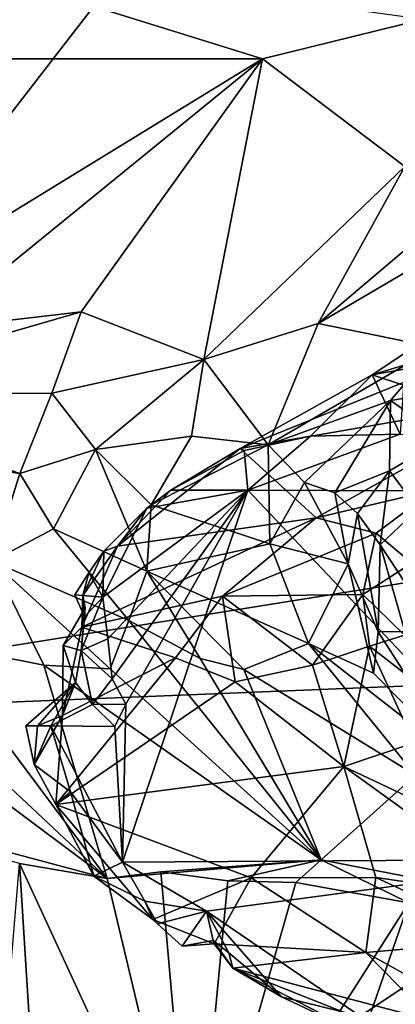
# Model space of a CAD drawing. Units: metres. Extents: x 25.06 to 29.65, y -0.54 to 4.77.
# Drawn here: x 28.07 to 28.42, y 0.48 to 1.38 of the extents above; entities that cross this region are included whole.
import ezdxf

# ---------------------------------------------------------------- set-up
doc = ezdxf.new("R2010")
doc.units = ezdxf.units.M

msp = doc.modelspace()

# ---------------------------------------------------------------- linework, layer by layer
at = {"layer": '1'}
for points in [[(27.65149, 1.26012, -1.53447), (27.63704, 0.73769, -1.535), (28.52154, 1.88174, -1.54363)], [(28.52154, 1.88174, -1.54363), (27.63704, 0.73769, -1.535), (29.2338, 0.99321, -1.53318)], [(27.64604, 1.4907, -1.54102), (27.65149, 1.26012, -1.53447), (28.52154, 1.88174, -1.54363)], [(27.92158, 1.34251, 3.79799), (27.96844, 1.44457, 3.87821), (28.29622, 1.34251, 3.32907)], [(28.44309, 1.37866, 3.19106), (28.29622, 1.34251, 3.32907), (27.96844, 1.44457, 3.87821)], [(28.42617, 1.24428, 2.98298), (28.29622, 1.34251, 3.32907), (28.44309, 1.37866, 3.19106)], [(27.99227, 1.09514, 3.26418), (27.90805, 1.10461, 3.37918), (28.29622, 1.34251, 3.32907)], [(27.90805, 1.10461, 3.37918), (27.92158, 1.34251, 3.79799), (28.29622, 1.34251, 3.32907)], [(28.13057, 1.11129, 3.10747), (27.99227, 1.09514, 3.26418), (28.29622, 1.34251, 3.32907)], [(28.24245, 1.06789, 2.87522), (28.13057, 1.11129, 3.10747), (28.29622, 1.34251, 3.32907)], [(28.24245, 1.06789, 2.87522), (28.29622, 1.34251, 3.32907), (28.42617, 1.24428, 2.98298)], [(28.34702, 1.10081, 2.7601), (28.42617, 1.24428, 2.98298), (28.60238, 1.31723, 2.86596)], [(28.63457, 1.26982, 2.7077), (28.34702, 1.10081, 2.7601), (28.60238, 1.31723, 2.86596)], [(28.45412, 1.07878, 2.50397), (28.34702, 1.10081, 2.7601), (28.63457, 1.26982, 2.7077)], [(28.34702, 1.10081, 2.7601), (28.24245, 1.06789, 2.87522), (28.42617, 1.24428, 2.98298)], [(28.43587, 1.06076, 0.5663), (28.39627, 1.05373, 0.58308), (28.55216, 1.15731, 0.58016)], [(28.55216, 1.15731, 0.58016), (28.39627, 1.05373, 0.58308), (28.57837, 1.10886, 0.77186)], [(27.86728, 1.03525, 3.35697), (27.99227, 1.09514, 3.26418), (28.13057, 1.11129, 3.10747)], [(28.10358, 1.03719, 3.04175), (27.86728, 1.03525, 3.35697), (28.13057, 1.11129, 3.10747)], [(28.24245, 1.06789, 2.87522), (28.10358, 1.03719, 3.04175), (28.13057, 1.11129, 3.10747)], [(28.27571, 0.98645, 0.61247), (28.54032, 1.03245, 1.05587), (28.57837, 1.10886, 0.77186)], [(28.39627, 1.05373, 0.58308), (28.27571, 0.98645, 0.61247), (28.57837, 1.10886, 0.77186)], [(28.30112, 0.9901, 2.65917), (28.24245, 1.06789, 2.87522), (28.34702, 1.10081, 2.7601)], [(28.45412, 1.07878, 2.50397), (28.30112, 0.9901, 2.65917), (28.34702, 1.10081, 2.7601)], [(28.4129, 1.0303, 2.47595), (28.30112, 0.9901, 2.65917), (28.45412, 1.07878, 2.50397)], [(28.4129, 1.0303, 2.47595), (28.45412, 1.07878, 2.50397), (28.48345, 1.04157, 2.31413)], [(28.1435, 0.98566, 2.93716), (28.10358, 1.03719, 3.04175), (28.24245, 1.06789, 2.87522)], [(28.1435, 0.98566, 2.93716), (28.24245, 1.06789, 2.87522), (28.23128, 0.99799, 2.8035)], [(28.23128, 0.99799, 2.8035), (28.24245, 1.06789, 2.87522), (28.30112, 0.9901, 2.65917)], [(28.27571, 0.98645, 0.61247), (28.39627, 1.05373, 0.58308), (28.33996, 0.99781, 0.5741)], [(28.42183, 0.99974, 0.56218), (28.33996, 0.99781, 0.5741), (28.39627, 1.05373, 0.58308)], [(28.42489, 1.04455, 0.56395), (28.39627, 1.05373, 0.58308), (28.43587, 1.06076, 0.5663)], [(28.42183, 0.99974, 0.56218), (28.39627, 1.05373, 0.58308), (28.42489, 1.04455, 0.56395)], [(28.07455, 0.96366, 3.03666), (27.86728, 1.03525, 3.35697), (28.10358, 1.03719, 3.04175)], [(27.95866, 0.98144, 3.2067), (27.86728, 1.03525, 3.35697), (28.07455, 0.96366, 3.03666)], [(28.1435, 0.98566, 2.93716), (28.07455, 0.96366, 3.03666), (28.10358, 1.03719, 3.04175)], [(28.46247, 0.99607, 2.25785), (28.4129, 1.0303, 2.47595), (28.48345, 1.04157, 2.31413)], [(28.27571, 0.98645, 0.61247), (28.34509, 0.92338, 0.93492), (28.54032, 1.03245, 1.05587)], [(28.33455, 0.95558, 2.55062), (28.30112, 0.9901, 2.65917), (28.4129, 1.0303, 2.47595)], [(28.36205, 0.94613, 2.47251), (28.33455, 0.95558, 2.55062), (28.4129, 1.0303, 2.47595)], [(28.34509, 0.92338, 0.93492), (28.4522, 0.94851, 1.16187), (28.54032, 1.03245, 1.05587)], [(28.36205, 0.94613, 2.47251), (28.4129, 1.0303, 2.47595), (28.412, 0.96611, 2.35893)], [(28.412, 0.96611, 2.35893), (28.4129, 1.0303, 2.47595), (28.46247, 0.99607, 2.25785)], [(28.28254, 0.9484, 0.5777), (28.33996, 0.99781, 0.5741), (28.42183, 0.99974, 0.56218)], [(28.28254, 0.9484, 0.5777), (28.42183, 0.99974, 0.56218), (28.93797, 0.94573, 0.49081)], [(27.63704, 0.73769, -1.535), (29.2097, 0.80151, -1.53123), (29.2338, 0.99321, -1.53318)], [(28.19445, 0.93518, 2.83677), (28.1435, 0.98566, 2.93716), (28.23128, 0.99799, 2.8035)], [(28.19445, 0.93518, 2.83677), (28.23128, 0.99799, 2.8035), (28.30112, 0.9901, 2.65917)], [(28.30269, 0.89956, 2.61412), (28.19445, 0.93518, 2.83677), (28.30112, 0.9901, 2.65917)], [(28.27935, 0.98477, 0.59231), (28.27571, 0.98645, 0.61247), (28.33996, 0.99781, 0.5741)], [(28.28254, 0.9484, 0.5777), (28.27935, 0.98477, 0.59231), (28.33996, 0.99781, 0.5741)], [(28.33455, 0.95558, 2.55062), (28.30269, 0.89956, 2.61412), (28.30112, 0.9901, 2.65917)], [(28.43809, 0.93156, 2.2189), (28.412, 0.96611, 2.35893), (28.46247, 0.99607, 2.25785)], [(28.04919, 0.88364, 3.07885), (27.95866, 0.98144, 3.2067), (28.07455, 0.96366, 3.03666)], [(28.10512, 0.91323, 2.98725), (28.07455, 0.96366, 3.03666), (28.1435, 0.98566, 2.93716)], [(28.10512, 0.91323, 2.98725), (28.1435, 0.98566, 2.93716), (28.19045, 0.87458, 2.85211)], [(28.19045, 0.87458, 2.85211), (28.1435, 0.98566, 2.93716), (28.19445, 0.93518, 2.83677)], [(28.16359, 0.89733, 0.64564), (28.34509, 0.92338, 0.93492), (28.27571, 0.98645, 0.61247)], [(28.21231, 0.94842, 0.59724), (28.16359, 0.89733, 0.64564), (28.27571, 0.98645, 0.61247)], [(28.21231, 0.94842, 0.59724), (28.27571, 0.98645, 0.61247), (28.27935, 0.98477, 0.59231)], [(28.28254, 0.9484, 0.5777), (28.21231, 0.94842, 0.59724), (28.27935, 0.98477, 0.59231)], [(28.10512, 0.91323, 2.98725), (28.04919, 0.88364, 3.07885), (28.07455, 0.96366, 3.03666)], [(28.38272, 0.92737, 2.4029), (28.36205, 0.94613, 2.47251), (28.412, 0.96611, 2.35893)], [(28.40353, 0.89849, 2.32985), (28.38272, 0.92737, 2.4029), (28.412, 0.96611, 2.35893)], [(28.43809, 0.93156, 2.2189), (28.40353, 0.89849, 2.32985), (28.412, 0.96611, 2.35893)], [(28.33455, 0.95558, 2.55062), (28.37419, 0.88117, 2.42612), (28.30269, 0.89956, 2.61412)], [(28.37419, 0.88117, 2.42612), (28.33455, 0.95558, 2.55062), (28.36205, 0.94613, 2.47251)], [(28.15483, 0.81287, 0.59259), (28.1503, 0.85073, 0.5923), (28.28254, 0.9484, 0.5777)], [(28.28254, 0.9484, 0.5777), (28.1503, 0.85073, 0.5923), (28.19045, 0.93226, 0.59787)], [(28.15884, 0.77633, 0.59357), (28.15483, 0.81287, 0.59259), (28.28254, 0.9484, 0.5777)], [(28.1714, 0.75306, 0.59315), (28.15884, 0.77633, 0.59357), (28.28254, 0.9484, 0.5777)], [(28.19045, 0.93226, 0.59787), (28.16359, 0.89733, 0.64564), (28.21231, 0.94842, 0.59724)], [(28.16824, 0.60871, 0.59558), (28.1714, 0.75306, 0.59315), (28.28254, 0.9484, 0.5777)], [(28.60121, 0.61165, 0.54299), (28.16824, 0.60871, 0.59558), (28.28254, 0.9484, 0.5777)], [(28.28254, 0.9484, 0.5777), (28.19045, 0.93226, 0.59787), (28.21231, 0.94842, 0.59724)], [(28.60121, 0.61165, 0.54299), (28.28254, 0.9484, 0.5777), (28.93797, 0.94573, 0.49081)], [(28.34509, 0.92338, 0.93492), (28.39988, 0.90943, 1.09724), (28.4522, 0.94851, 1.16187)], [(28.37419, 0.88117, 2.42612), (28.36205, 0.94613, 2.47251), (28.38272, 0.92737, 2.4029)], [(28.39988, 0.90943, 1.09724), (28.43258, 0.88184, 1.2297), (28.4522, 0.94851, 1.16187)], [(28.19045, 0.87458, 2.85211), (28.19445, 0.93518, 2.83677), (28.30269, 0.89956, 2.61412)], [(28.1503, 0.85073, 0.5923), (28.1512, 0.89283, 0.6124), (28.19045, 0.93226, 0.59787)], [(28.1512, 0.89283, 0.6124), (28.16359, 0.89733, 0.64564), (28.19045, 0.93226, 0.59787)], [(28.37419, 0.88117, 2.42612), (28.38272, 0.92737, 2.4029), (28.40174, 0.81927, 2.38803)], [(28.40174, 0.81927, 2.38803), (28.38272, 0.92737, 2.4029), (28.40353, 0.89849, 2.32985)], [(28.40353, 0.89849, 2.32985), (28.43809, 0.93156, 2.2189), (28.43467, 0.85155, 2.23181)], [(28.16359, 0.89733, 0.64564), (28.13112, 0.82347, 0.69245), (28.34509, 0.92338, 0.93492)], [(28.34509, 0.92338, 0.93492), (28.13112, 0.82347, 0.69245), (28.25964, 0.85176, 0.86636)], [(28.34509, 0.92338, 0.93492), (28.25964, 0.85176, 0.86636), (28.39988, 0.90943, 1.09724)], [(28.04919, 0.88364, 3.07885), (28.10512, 0.91323, 2.98725), (28.17398, 0.82944, 2.91608)], [(28.10512, 0.91323, 2.98725), (28.19045, 0.87458, 2.85211), (28.17398, 0.82944, 2.91608)], [(28.25964, 0.85176, 0.86636), (28.38762, 0.8534, 1.11708), (28.39988, 0.90943, 1.09724)], [(28.39988, 0.90943, 1.09724), (28.38762, 0.8534, 1.11708), (28.43258, 0.88184, 1.2297)], [(28.33811, 0.80842, 2.59873), (28.19045, 0.87458, 2.85211), (28.30269, 0.89956, 2.61412)], [(28.30269, 0.89956, 2.61412), (28.37419, 0.88117, 2.42612), (28.33811, 0.80842, 2.59873)], [(28.13209, 0.85227, 0.64562), (28.13112, 0.82347, 0.69245), (28.16359, 0.89733, 0.64564)], [(28.1512, 0.89283, 0.6124), (28.13209, 0.85227, 0.64562), (28.16359, 0.89733, 0.64564)], [(28.13758, 0.87295, 0.60952), (28.13209, 0.85227, 0.64562), (28.1512, 0.89283, 0.6124)], [(28.13758, 0.87295, 0.60952), (28.1512, 0.89283, 0.6124), (28.1503, 0.85073, 0.5923)], [(28.40174, 0.81927, 2.38803), (28.40353, 0.89849, 2.32985), (28.4261, 0.81942, 2.30952)], [(28.4261, 0.81942, 2.30952), (28.40353, 0.89849, 2.32985), (28.43467, 0.85155, 2.23181)], [(27.9935, 0.80918, 3.22695), (28.04919, 0.88364, 3.07885), (28.09649, 0.78873, 3.09564)], [(28.04919, 0.88364, 3.07885), (28.157, 0.78524, 3.00198), (28.09649, 0.78873, 3.09564)], [(28.04919, 0.88364, 3.07885), (28.17398, 0.82944, 2.91608), (28.157, 0.78524, 3.00198)], [(28.38762, 0.8534, 1.11708), (28.42576, 0.81605, 1.22746), (28.43258, 0.88184, 1.2297)], [(28.12462, 0.85307, 0.60677), (28.13209, 0.85227, 0.64562), (28.13758, 0.87295, 0.60952)], [(28.12462, 0.85307, 0.60677), (28.13758, 0.87295, 0.60952), (28.1503, 0.85073, 0.5923)], [(28.17398, 0.82944, 2.91608), (28.19045, 0.87458, 2.85211), (28.23913, 0.79484, 2.84297)], [(28.23913, 0.79484, 2.84297), (28.19045, 0.87458, 2.85211), (28.27899, 0.78473, 2.78131)], [(28.19045, 0.87458, 2.85211), (28.33811, 0.80842, 2.59873), (28.27899, 0.78473, 2.78131)], [(28.33811, 0.80842, 2.59873), (28.37419, 0.88117, 2.42612), (28.39743, 0.78136, 2.48582)], [(28.39743, 0.78136, 2.48582), (28.37419, 0.88117, 2.42612), (28.40174, 0.81927, 2.38803)], [(28.15422, 0.59391, 3.31503), (27.84681, 0.82417, 3.41049), (27.88449, 0.84657, 3.34176)], [(28.15422, 0.59391, 3.31503), (27.88449, 0.84657, 3.34176), (27.9935, 0.80918, 3.22695)], [(28.12462, 0.85307, 0.60677), (28.13363, 0.83299, 0.60862), (28.13209, 0.85227, 0.64562)], [(28.13363, 0.83299, 0.60862), (28.12462, 0.85307, 0.60677), (28.1503, 0.85073, 0.5923)], [(28.13061, 0.80224, 0.63178), (28.13363, 0.83299, 0.60862), (28.1503, 0.85073, 0.5923)], [(28.13061, 0.80224, 0.63178), (28.1503, 0.85073, 0.5923), (28.15483, 0.81287, 0.59259)], [(28.13403, 0.84106, 0.6615), (28.13112, 0.82347, 0.69245), (28.13209, 0.85227, 0.64562)], [(28.25964, 0.85176, 0.86636), (28.13112, 0.82347, 0.69245), (28.21658, 0.79555, 0.81922)], [(28.13363, 0.83299, 0.60862), (28.13403, 0.84106, 0.6615), (28.13209, 0.85227, 0.64562)], [(28.21658, 0.79555, 0.81922), (28.27107, 0.77365, 0.89321), (28.25964, 0.85176, 0.86636)], [(28.25964, 0.85176, 0.86636), (28.34172, 0.78861, 1.0186), (28.38762, 0.8534, 1.11708)], [(28.25964, 0.85176, 0.86636), (28.27107, 0.77365, 0.89321), (28.34172, 0.78861, 1.0186)], [(28.38762, 0.8534, 1.11708), (28.34172, 0.78861, 1.0186), (28.39374, 0.80608, 1.13726)], [(28.38762, 0.8534, 1.11708), (28.39374, 0.80608, 1.13726), (28.42576, 0.81605, 1.22746)], [(28.13061, 0.80224, 0.63178), (28.11406, 0.80676, 0.66122), (28.13403, 0.84106, 0.6615)], [(28.11406, 0.80676, 0.66122), (28.13112, 0.82347, 0.69245), (28.13403, 0.84106, 0.6615)], [(28.13061, 0.80224, 0.63178), (28.13403, 0.84106, 0.6615), (28.13363, 0.83299, 0.60862)], [(28.17398, 0.82944, 2.91608), (28.34961, 0.61094, 3.02006), (28.157, 0.78524, 3.00198)], [(28.34961, 0.61094, 3.02006), (28.17398, 0.82944, 2.91608), (28.23913, 0.79484, 2.84297)], [(28.15422, 0.59391, 3.31503), (27.76711, 0.69752, 3.73604), (27.84681, 0.82417, 3.41049)], [(28.11337, 0.74269, 0.65944), (28.13112, 0.82347, 0.69245), (28.11406, 0.80676, 0.66122)], [(28.13112, 0.82347, 0.69245), (28.11337, 0.74269, 0.65944), (28.21658, 0.79555, 0.81922)], [(28.39743, 0.78136, 2.48582), (28.40174, 0.81927, 2.38803), (28.47946, 0.69818, 2.4703)], [(28.47946, 0.69818, 2.4703), (28.40174, 0.81927, 2.38803), (28.4261, 0.81942, 2.30952)], [(28.13061, 0.80224, 0.63178), (28.15483, 0.81287, 0.59259), (28.15884, 0.77633, 0.59357)], [(28.42576, 0.81605, 1.22746), (28.39374, 0.80608, 1.13726), (28.45625, 0.75764, 1.27387)], [(27.63704, 0.73769, -1.535), (28.64777, 0.10029, -1.52132), (29.2097, 0.80151, -1.53123)], [(28.15422, 0.59391, 3.31503), (27.9935, 0.80918, 3.22695), (28.09649, 0.78873, 3.09564)], [(28.11337, 0.74269, 0.65944), (28.11406, 0.80676, 0.66122), (28.12518, 0.77292, 0.64762)], [(28.12518, 0.77292, 0.64762), (28.11406, 0.80676, 0.66122), (28.13061, 0.80224, 0.63178)], [(28.12518, 0.77292, 0.64762), (28.13061, 0.80224, 0.63178), (28.1408, 0.75285, 0.63042)], [(28.13061, 0.80224, 0.63178), (28.15884, 0.77633, 0.59357), (28.1408, 0.75285, 0.63042)], [(28.27899, 0.78473, 2.78131), (28.33811, 0.80842, 2.59873), (28.4358, 0.68827, 2.63778)], [(28.4358, 0.68827, 2.63778), (28.33811, 0.80842, 2.59873), (28.47946, 0.69818, 2.4703)], [(28.33811, 0.80842, 2.59873), (28.39743, 0.78136, 2.48582), (28.47946, 0.69818, 2.4703)], [(28.34172, 0.78861, 1.0186), (28.37038, 0.69627, 0.99744), (28.39374, 0.80608, 1.13726)], [(28.39374, 0.80608, 1.13726), (28.37038, 0.69627, 0.99744), (28.43456, 0.71769, 1.14379)], [(28.39374, 0.80608, 1.13726), (28.43456, 0.71769, 1.14379), (28.45625, 0.75764, 1.27387)], [(28.11337, 0.74269, 0.65944), (28.10724, 0.66146, 0.63026), (28.21658, 0.79555, 0.81922)], [(28.21658, 0.79555, 0.81922), (28.10724, 0.66146, 0.63026), (28.27107, 0.77365, 0.89321)], [(28.34961, 0.61094, 3.02006), (28.23913, 0.79484, 2.84297), (28.27899, 0.78473, 2.78131)], [(28.34961, 0.61094, 3.02006), (28.15422, 0.59391, 3.31503), (28.09649, 0.78873, 3.09564)], [(28.157, 0.78524, 3.00198), (28.34961, 0.61094, 3.02006), (28.09649, 0.78873, 3.09564)], [(28.34172, 0.78861, 1.0186), (28.27107, 0.77365, 0.89321), (28.37038, 0.69627, 0.99744)], [(28.34961, 0.61094, 3.02006), (28.27899, 0.78473, 2.78131), (28.4358, 0.68827, 2.63778)], [(28.10724, 0.66146, 0.63026), (28.37038, 0.69627, 0.99744), (28.27107, 0.77365, 0.89321)], [(28.1408, 0.75285, 0.63042), (28.15884, 0.77633, 0.59357), (28.1714, 0.75306, 0.59315)], [(28.10279, 0.73329, 0.60271), (28.07985, 0.7334, 0.61764), (28.12518, 0.77292, 0.64762)], [(28.07985, 0.7334, 0.61764), (28.09049, 0.73323, 0.6403), (28.12518, 0.77292, 0.64762)], [(28.12518, 0.77292, 0.64762), (28.09049, 0.73323, 0.6403), (28.11337, 0.74269, 0.65944)], [(28.10279, 0.73329, 0.60271), (28.12518, 0.77292, 0.64762), (28.1408, 0.75285, 0.63042)], [(28.16135, 0.73281, 0.59382), (28.10279, 0.73329, 0.60271), (28.1408, 0.75285, 0.63042)], [(28.16135, 0.73281, 0.59382), (28.1408, 0.75285, 0.63042), (28.1714, 0.75306, 0.59315)], [(28.16824, 0.60871, 0.59558), (28.16135, 0.73281, 0.59382), (28.1714, 0.75306, 0.59315)], [(27.63704, 0.73769, -1.535), (27.74231, 0.5537, -1.52385), (28.64777, 0.10029, -1.52132)], [(28.09049, 0.73323, 0.6403), (28.08759, 0.69808, 0.62255), (28.11337, 0.74269, 0.65944)], [(28.08759, 0.69808, 0.62255), (28.10724, 0.66146, 0.63026), (28.11337, 0.74269, 0.65944)], [(28.08759, 0.69808, 0.62255), (28.09049, 0.73323, 0.6403), (28.07985, 0.7334, 0.61764)], [(28.08759, 0.69808, 0.62255), (28.07985, 0.7334, 0.61764), (28.10279, 0.73329, 0.60271)], [(28.12085, 0.67297, 0.6027), (28.08759, 0.69808, 0.62255), (28.10279, 0.73329, 0.60271)], [(28.16824, 0.60871, 0.59558), (28.12085, 0.67297, 0.6027), (28.10279, 0.73329, 0.60271)], [(28.16824, 0.60871, 0.59558), (28.10279, 0.73329, 0.60271), (28.16135, 0.73281, 0.59382)], [(28.37038, 0.69627, 0.99744), (28.50482, 0.6327, 1.14927), (28.43456, 0.71769, 1.14379)], [(28.07414, 0.60766, 3.44512), (27.76711, 0.69752, 3.73604), (28.15422, 0.59391, 3.31503)], [(28.08759, 0.69808, 0.62255), (28.12085, 0.67297, 0.6027), (28.10724, 0.66146, 0.63026)], [(28.10724, 0.66146, 0.63026), (28.28577, 0.59465, 0.76687), (28.37038, 0.69627, 0.99744)], [(28.37038, 0.69627, 0.99744), (28.28577, 0.59465, 0.76687), (28.39958, 0.59485, 0.91098)], [(28.37038, 0.69627, 0.99744), (28.39958, 0.59485, 0.91098), (28.53867, 0.57483, 1.09573)], [(28.50482, 0.6327, 1.14927), (28.37038, 0.69627, 0.99744), (28.53867, 0.57483, 1.09573)], [(28.55242, 0.5714, 2.70754), (28.34961, 0.61094, 3.02006), (28.4358, 0.68827, 2.63778)], [(28.10724, 0.66146, 0.63026), (28.12085, 0.67297, 0.6027), (28.14198, 0.59618, 0.61021)], [(28.14198, 0.59618, 0.61021), (28.12085, 0.67297, 0.6027), (28.16824, 0.60871, 0.59558)], [(28.10724, 0.66146, 0.63026), (28.14198, 0.59618, 0.61021), (28.19578, 0.55657, 0.62553)], [(28.10724, 0.66146, 0.63026), (28.19578, 0.55657, 0.62553), (28.28577, 0.59465, 0.76687)], [(28.24502, 0.5642, 0.58881), (28.16824, 0.60871, 0.59558), (28.60121, 0.61165, 0.54299)], [(28.38518, 0.46816, 0.58066), (28.24502, 0.5642, 0.58881), (28.60121, 0.61165, 0.54299)], [(28.38518, 0.46816, 0.58066), (28.60121, 0.61165, 0.54299), (28.47949, 0.43941, 0.56714)], [(28.07414, 0.60766, 3.44512), (28.10001, 0.19471, 3.41507), (28.04074, 0.20722, 3.49649)], [(28.23311, 0.26321, 3.24726), (28.10001, 0.19471, 3.41507), (28.07414, 0.60766, 3.44512)], [(28.23311, 0.26321, 3.24726), (28.07414, 0.60766, 3.44512), (28.15422, 0.59391, 3.31503)], [(28.14198, 0.59618, 0.61021), (28.16824, 0.60871, 0.59558), (28.18875, 0.57315, 0.59802)], [(28.15422, 0.59391, 3.31503), (28.34961, 0.61094, 3.02006), (28.20312, 0.5999, 3.26779)], [(28.18875, 0.57315, 0.59802), (28.16824, 0.60871, 0.59558), (28.24502, 0.5642, 0.58881)], [(28.20312, 0.5999, 3.26779), (28.34961, 0.61094, 3.02006), (28.26439, 0.59192, 3.18092)], [(28.26439, 0.59192, 3.18092), (28.34961, 0.61094, 3.02006), (28.32656, 0.59013, 3.09677)], [(28.32656, 0.59013, 3.09677), (28.34961, 0.61094, 3.02006), (28.42969, 0.57176, 2.9391)], [(28.34961, 0.61094, 3.02006), (28.55242, 0.5714, 2.70754), (28.42969, 0.57176, 2.9391)], [(28.19578, 0.55657, 0.62553), (28.14198, 0.59618, 0.61021), (28.18875, 0.57315, 0.59802)], [(28.23311, 0.26321, 3.24726), (28.15422, 0.59391, 3.31503), (28.20312, 0.5999, 3.26779)], [(28.28577, 0.59465, 0.76687), (28.19578, 0.55657, 0.62553), (28.25197, 0.53434, 0.64809)], [(28.23311, 0.26321, 3.24726), (28.20312, 0.5999, 3.26779), (28.26439, 0.59192, 3.18092)], [(28.28577, 0.59465, 0.76687), (28.25197, 0.53434, 0.64809), (28.39056, 0.52622, 0.77388)], [(28.28577, 0.59465, 0.76687), (28.39056, 0.52622, 0.77388), (28.39958, 0.59485, 0.91098)], [(28.39958, 0.59485, 0.91098), (28.39056, 0.52622, 0.77388), (28.5218, 0.538, 0.97909)], [(28.39958, 0.59485, 0.91098), (28.5218, 0.538, 0.97909), (28.53867, 0.57483, 1.09573)], [(28.23311, 0.26321, 3.24726), (28.26439, 0.59192, 3.18092), (28.32656, 0.59013, 3.09677)], [(28.23311, 0.26321, 3.24726), (28.32656, 0.59013, 3.09677), (28.42969, 0.57176, 2.9391)], [(28.19578, 0.55657, 0.62553), (28.18875, 0.57315, 0.59802), (28.2001, 0.55245, 0.60162)], [(28.2001, 0.55245, 0.60162), (28.18875, 0.57315, 0.59802), (28.24502, 0.5642, 0.58881)], [(28.29547, 0.18307, 3.15513), (28.23311, 0.26321, 3.24726), (28.42969, 0.57176, 2.9391)], [(28.42829, 0.15879, 2.95522), (28.29547, 0.18307, 3.15513), (28.42969, 0.57176, 2.9391)], [(28.22259, 0.53225, 0.60628), (28.2001, 0.55245, 0.60162), (28.24502, 0.5642, 0.58881)], [(28.22259, 0.53225, 0.60628), (28.24502, 0.5642, 0.58881), (28.25117, 0.53734, 0.61676)], [(28.24502, 0.5642, 0.58881), (28.26538, 0.52604, 0.59989), (28.25117, 0.53734, 0.61676)], [(28.26538, 0.52604, 0.59989), (28.24502, 0.5642, 0.58881), (28.31331, 0.48582, 0.58831)], [(28.31331, 0.48582, 0.58831), (28.24502, 0.5642, 0.58881), (28.38518, 0.46816, 0.58066)], [(27.64986, 0.28562, -1.52269), (28.09775, -0.19935, -1.51523), (27.74231, 0.5537, -1.52385)], [(27.74231, 0.5537, -1.52385), (28.09775, -0.19935, -1.51523), (28.64777, 0.10029, -1.52132)], [(28.19578, 0.55657, 0.62553), (28.2001, 0.55245, 0.60162), (28.22259, 0.53225, 0.60628)], [(28.19578, 0.55657, 0.62553), (28.22259, 0.53225, 0.60628), (28.25197, 0.53434, 0.64809)], [(28.25197, 0.53434, 0.64809), (28.22259, 0.53225, 0.60628), (28.25117, 0.53734, 0.61676)], [(28.25117, 0.53734, 0.61676), (28.26538, 0.52604, 0.59989), (28.26891, 0.51196, 0.62121)], [(28.25197, 0.53434, 0.64809), (28.25117, 0.53734, 0.61676), (28.26891, 0.51196, 0.62121)], [(28.25197, 0.53434, 0.64809), (28.26891, 0.51196, 0.62121), (28.39056, 0.52622, 0.77388)], [(28.5218, 0.538, 0.97909), (28.39056, 0.52622, 0.77388), (28.52433, 0.452, 0.76993)], [(28.26891, 0.51196, 0.62121), (28.26538, 0.52604, 0.59989), (28.31331, 0.48582, 0.58831)], [(28.39056, 0.52622, 0.77388), (28.26891, 0.51196, 0.62121), (28.45164, 0.46405, 0.71021)], [(28.39056, 0.52622, 0.77388), (28.45164, 0.46405, 0.71021), (28.52433, 0.452, 0.76993)], [(28.26891, 0.51196, 0.62121), (28.41132, 0.45534, 0.64625), (28.45164, 0.46405, 0.71021)], [(28.26891, 0.51196, 0.62121), (28.31331, 0.48582, 0.58831), (28.38817, 0.45048, 0.61339)], [(28.41132, 0.45534, 0.64625), (28.26891, 0.51196, 0.62121), (28.38817, 0.45048, 0.61339)], [(28.31331, 0.48582, 0.58831), (28.38518, 0.46816, 0.58066), (28.38817, 0.45048, 0.61339)]]:
    msp.add_3dface(points, dxfattribs=at)

doc.saveas('drawing.dxf')
